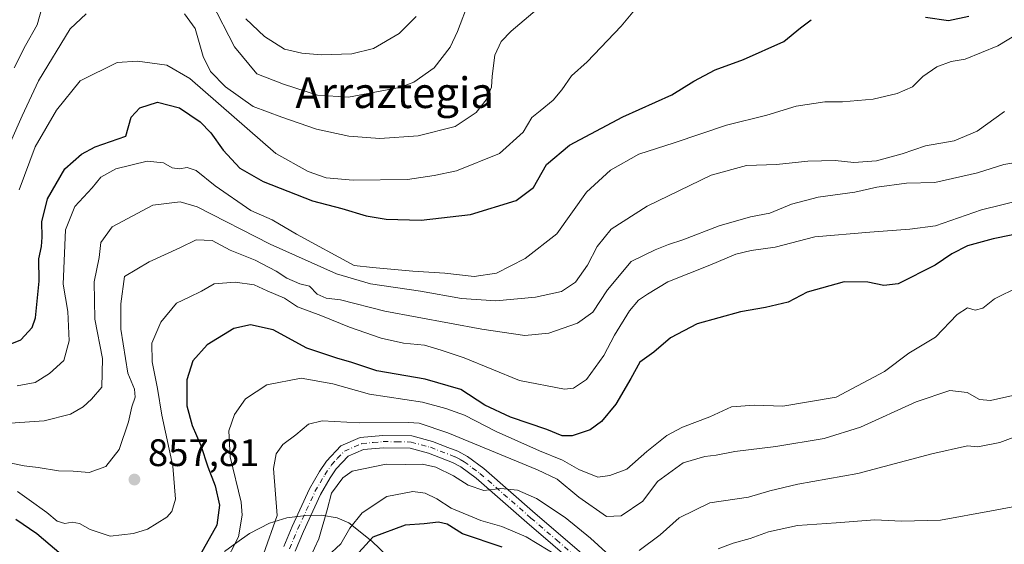
# Model space of a CAD drawing. Units: metres. Extents: x 651489 to 654945, y 4743980 to 4746369.
# Drawn here: x 652029 to 652286, y 4745837 to 4745974 of the extents above; entities that cross this region are included whole.
import ezdxf
from ezdxf.enums import TextEntityAlignment as Align

# ---------------------------------------------------------------- set-up
doc = ezdxf.new("R2010")
doc.units = ezdxf.units.M
doc.header["$MEASUREMENT"] = 0
doc.linetypes.add('DGN Style 4', pattern=[2.6384748266838614, 1.318413404963828, -0.6592067024819142, 0.001648016756204785, -0.6592067024819142])
for name, color, linetype, lineweight in [('Camino Cxs', 7, 'Continuous', 0), ('Camino eje', 30, 'DGN Style 4', 13), ('Curva de nivel maestra', 30, 'Continuous', 30), ('Curva de nivel normal', 30, 'Continuous', 0), ('Entidad de ámbito territorial', 7, 'Continuous', 0), ('Entidad de ámbito territorial CxS', 92, 'Continuous', 0), ('Municipio', 91, 'Continuous', 13), ('Municipio CxS', 4, 'Continuous', 0), ('Punto de cota en terreno', 7, 'Continuous', 0), ('Rótulo de punto de cota en terreno', 7, 'Continuous', 0), ('Suelo desnudo CxS', 253, 'Continuous', 0), ('Texto cartográfico', 7, 'Continuous', 0)]:
    doc.layers.add(name, color=color, linetype=linetype, lineweight=lineweight)
doc.styles.add('Style-Arial', font='txt')

# ---------------------------------------------------------------- blocks, each defined once
blk = doc.blocks.new('5PATER')
at = {"layer": 'Suelo desnudo CxS', "linetype": 'Continuous', "lineweight": 0}
h = blk.add_hatch(color=51, dxfattribs=at)
edge = h.paths.add_edge_path()
edge.add_ellipse((0, 0), major_axis=(-0.1095731443231308, -0.1110710700762829), ratio=0.9994222409660322, start_angle=0, end_angle=360)

msp = doc.modelspace()

# ---------------------------------------------------------------- linework, layer by layer
at = {"layer": 'Camino Cxs', "color": 7, "linetype": 'Continuous', "lineweight": 0}
for points in [[(652097.8601000002, 4745836.5101, 842.437300000005), (652100.0900999998, 4745841.7501, 844.1033000000025), (652104.6001000004, 4745851.5801, 846.6928999999947), (652107.2401000002, 4745856.130100001, 847.8941999999952), (652109.0800999999, 4745858.8301, 845.7575000000071), (652112.7801000001, 4745862.790100001, 839.2488000000012), (652117.8901000004, 4745864.9801, 840.9900999999956), (652123.8201000001, 4745865.540100001, 844.165599999993), (652131.3800999997, 4745865.420100001, 843.9906000000047), (652136.7401000002, 4745863.960100001, 843.8629999999977), (652140.7901, 4745862.4001, 843.4968999999984), (652143.4001000002, 4745861.4001, 843.4563000000053), (652145.8800999997, 4745860.030099999, 842.4694000000019), (652150.1901000004, 4745856.870100001, 839.5497999999935), (652163.5701000001, 4745845.1601, 838.372199999998), (652176.9101, 4745833.690099999, 836.617499999993)], [(652097.8601000002, 4745836.5101, 842.437300000005), (652100.0900999998, 4745841.7501, 844.1033000000025), (652104.6001000004, 4745851.5801, 846.6928999999947), (652107.2401000002, 4745856.130100001, 847.8941999999952), (652109.0800999999, 4745858.8301, 845.7575000000071), (652112.7801000001, 4745862.790100001, 839.2488000000012), (652117.8901000004, 4745864.9801, 840.9900999999956), (652123.8201000001, 4745865.540100001, 844.165599999993), (652131.3800999997, 4745865.420100001, 843.9906000000047), (652136.7401000002, 4745863.960100001, 843.8629999999977), (652140.7901, 4745862.4001, 843.4968999999984), (652143.4001000002, 4745861.4001, 843.4563000000053), (652145.8800999997, 4745860.030099999, 842.4694000000019), (652150.1901000004, 4745856.870100001, 839.5497999999935), (652163.5701000001, 4745845.1601, 838.372199999998), (652176.9101, 4745833.690099999, 836.617499999993)], [(652175.0100999996, 4745831.0801, 835.4584000000032), (652161.4401000004, 4745842.7401, 839.7765000000073), (652148.1700999998, 4745854.350099999, 841.9122999999963), (652144.1401000004, 4745857.3101, 842.604600000006), (652142.0301000001, 4745858.4801, 843.9956999999995), (652135.7401000002, 4745860.9001, 844.455700000006), (652130.9200999998, 4745862.200099999, 844.7314999999944), (652123.9401000004, 4745862.3201, 841.3052000000026), (652118.7001, 4745861.8201, 838.0936999999976), (652114.6700999998, 4745860.100099999, 838.373900000006), (652111.6101000002, 4745856.8101, 840.062300000005), (652109.9700999996, 4745854.4101, 843.2697000000045), (652107.4600999998, 4745850.100099999, 843.6912000000011), (652103.0401, 4745840.450099999, 843.265400000004), (652100.8501000004, 4745835.3101, 843.7621000000073)], [(652175.0100999996, 4745831.0801, 835.4584000000032), (652161.4401000004, 4745842.7401, 839.7765000000073), (652148.1700999998, 4745854.350099999, 841.9122999999963), (652144.1401000004, 4745857.3101, 842.604600000006), (652142.0301000001, 4745858.4801, 843.9956999999995), (652135.7401000002, 4745860.9001, 844.455700000006), (652130.9200999998, 4745862.200099999, 844.7314999999944), (652123.9401000004, 4745862.3201, 841.3052000000026), (652118.7001, 4745861.8201, 838.0936999999976), (652114.6700999998, 4745860.100099999, 838.373900000006), (652111.6101000002, 4745856.8101, 840.062300000005), (652109.9700999996, 4745854.4101, 843.2697000000045), (652107.4600999998, 4745850.100099999, 843.6912000000011), (652103.0401, 4745840.450099999, 843.265400000004), (652100.8501000004, 4745835.3101, 843.7621000000073)]]:
    msp.add_polyline3d(points, dxfattribs=at)
at = {"layer": 'Camino eje', "color": 30, "linetype": 'DGN Style 4', "lineweight": 13}
msp.add_polyline3d([(652099.3551000003, 4745835.9101, 843.0222000000067), (652101.5651000004, 4745841.100099999, 843.3230999999943), (652103.7751000002, 4745845.925100001, 841.9600000000064), (652106.0301000001, 4745850.840100001, 844.8717000000034), (652107.3501000004, 4745853.1151, 844.9562000000006), (652108.6051000003, 4745855.270099999, 845.2323999999935), (652110.3450999996, 4745857.8201, 842.6002000000008), (652111.8750999998, 4745859.465100001, 839.6346000000049), (652113.7251000004, 4745861.4451, 838.5295999999945), (652116.2801000001, 4745862.540100001, 837.7590000000056), (652118.2950999998, 4745863.4001, 838.8659999999946), (652121.2600999996, 4745863.6801, 840.3573000000034), (652123.8800999997, 4745863.9301, 842.5734999999986), (652127.3701, 4745863.870100001, 846.1805000000023), (652131.1501000002, 4745863.8101, 844.3545000000014), (652133.8300999999, 4745863.0801, 843.808999999994), (652136.2401000002, 4745862.4301, 843.7695999999996), (652141.4101, 4745860.440099999, 843.8099999999978), (652142.7150999998, 4745859.940099999, 843.6110000000045), (652143.9550999999, 4745859.255100001, 843.0118999999978), (652145.0100999996, 4745858.670100001, 842.2140000000073), (652147.1651, 4745857.090100001, 840.1380999999965), (652149.1801000005, 4745855.610099999, 840.4983999999969), (652162.5050999997, 4745843.950099999, 838.6983999999939), (652169.1750999996, 4745838.215100001, 838.6677000000054), (652175.9600999998, 4745832.3851, 835.8643000000012)], dxfattribs=at)
at = {"layer": 'Curva de nivel maestra', "color": 30, "linetype": 'Continuous', "lineweight": 30, "flags": 128}
for points, elevation in [([(652024.5899999999, 4745888.6501), (652029.1100000005, 4745890.470100001), (652032.0700000003, 4745893.7301), (652033, 4745896.210100001), (652033.9100000003, 4745905.860099999), (652033.8200000003, 4745911.640100001), (652034.5700000003, 4745914.860099999), (652034.7300000006, 4745917.370100001), (652034.5899999999, 4745921.370100001), (652036.1399999997, 4745927.370100001), (652040.6699999999, 4745935.210100001), (652045.0199999996, 4745939.040100001), (652048.5700000003, 4745940.960100001), (652056.6200000001, 4745943.7401), (652058.0099999999, 4745948.720100001), (652060.2300000006, 4745951.0801), (652064.8200000003, 4745952.620100001), (652070.6200000001, 4745951.110099999), (652075.9800000006, 4745947.4801), (652078.8200000003, 4745944.5601), (652082.0300000003, 4745940.0801), (652086.4000000004, 4745935.370100001), (652092.4500000002, 4745931.840100001), (652105.3799999999, 4745926.800100001), (652113.04, 4745924.800100001), (652119.4400000004, 4745922.860099999), (652124.6100000005, 4745922.030099999), (652133.7699999996, 4745921.800100001), (652146.7000000002, 4745923.2401), (652158.6699999999, 4745926.880100001), (652163.1299999999, 4745930.290100001), (652166.5599999997, 4745936.340100001), (652172.6200000001, 4745941.4101), (652186.4900000002, 4745948.7301), (652199.3499999996, 4745954.5601), (652205.0499999998, 4745958.0801), (652210.6600000003, 4745961.090100001), (652218.1100000005, 4745963.7401), (652228.6600000003, 4745968.420100001), (652232.9500000002, 4745972.0001), (652235.7800000003, 4745974.1501)], 875), ([(652265.6900000004, 4745974.800100001), (652271.6399999997, 4745973.9801), (652276.9500000002, 4745975.0601)], 875), ([(652293.1600000003, 4745918.9101), (652283.3799999999, 4745916.870100001), (652276.6200000001, 4745915.030099999), (652272.5499999998, 4745912.9901), (652268.1600000003, 4745910.040100001), (652258.5, 4745905.1801), (652254.75, 4745904.7401), (652250.6200000001, 4745905.600099999), (652244.3700000001, 4745905.690099999), (652234.7300000006, 4745902.920100001), (652229.7300000006, 4745900.3301), (652223.8200000003, 4745898.9301), (652217.25, 4745897.840100001), (652205.9500000002, 4745894.6501), (652198.9500000002, 4745891.0001), (652194.6100000005, 4745887.280099999), (652191, 4745884.6801), (652188.6200000001, 4745880.370100001), (652184.7000000002, 4745873.6601), (652180.9500000002, 4745869.1601), (652177.9500000002, 4745866.960100001), (652173.3200000003, 4745865.4001), (652170.6799999997, 4745865.4301), (652166.6600000003, 4745867.0801), (652157.1799999997, 4745870.280099999), (652150.4800000006, 4745873.420100001), (652144.1600000003, 4745877.5101), (652134.8499999996, 4745880.270099999), (652122.2000000002, 4745882.4001), (652115.4199999999, 4745884.700099999), (652112.04, 4745885.6601), (652103.8899999997, 4745888.3101), (652095.0899999999, 4745893.130100001), (652089.1500000004, 4745894.4301), (652084.79, 4745893.440099999), (652077.8700000001, 4745889.2401), (652074.0999999996, 4745884.9801), (652072.54, 4745880.0801), (652072.5499999998, 4745873.300100001), (652073.9500000002, 4745868.0801), (652076.1699999999, 4745862.9001), (652078.04, 4745857.290100001), (652079.9600000001, 4745852.380100001), (652081.0700000003, 4745847.290100001), (652080.3600000005, 4745842.040100001), (652076.0300000003, 4745834.300100001)], 850), ([(652041.4199999999, 4745832.9301), (652033.29, 4745839.8201), (652027.8099999997, 4745843.5601)], 850), ([(652154.9900000002, 4745836.350099999), (652144.6200000001, 4745839.860099999), (652140.6200000001, 4745842.3301), (652138.29, 4745842.860099999), (652134.6200000001, 4745842.450099999), (652129.6200000001, 4745842.050100001), (652121.1600000003, 4745838.970100001), (652114.6799999997, 4745831.880100001)], 825)]:
    msp.add_lwpolyline(points, dxfattribs=dict(at, elevation=elevation))
at = {"layer": 'Curva de nivel normal', "color": 30, "linetype": 'Continuous', "lineweight": 0, "flags": 128}
for points, elevation in [([(652149.4000000004, 4745987.17), (652143.2699999996, 4745971.039999999), (652141.3600000005, 4745966.980000001), (652137.2400000002, 4745961.539999999), (652131.8399999999, 4745957.82), (652128.1600000003, 4745956.41), (652114.8099999997, 4745953.9), (652106.6900000004, 4745954.439999999), (652097.8300000001, 4745957.279999999), (652090.8300000001, 4745960.039999999), (652084.9600000001, 4745967.08), (652078.9500000002, 4745978.720000001)], 890), ([(652071.9600000001, 4745975.720000001), (652074.6900000004, 4745971.84), (652076.79, 4745964.539999999), (652078.6900000004, 4745960.58), (652082.6100000005, 4745956.59), (652089.9000000004, 4745951.430000001), (652097.3799999999, 4745948.66), (652106.4100000003, 4745945.560000001), (652114.9199999999, 4745943.699999999), (652122.9800000006, 4745943.07), (652133.0499999998, 4745943.810000001), (652142.6699999999, 4745946.27), (652148.1699999999, 4745949.92), (652150.8300000001, 4745953.189999999), (652152.1600000003, 4745956.52), (652152.3200000003, 4745959.4), (652153.04, 4745964.880000001), (652154.7199999997, 4745968.449999999), (652157.3700000001, 4745971.189999999), (652172.54, 4745984.15)], 885), ([(652034.8300000001, 4745977.74), (652033.3600000005, 4745972.84), (652030.3799999999, 4745967.369999999), (652027.3700000001, 4745961.57)], 890), ([(652028.7000000002, 4745929.689999999), (652032.8799999999, 4745940.970000001), (652038.4600000001, 4745950.539999999), (652044.6200000001, 4745958.17), (652054.29, 4745962.970000001), (652059.6200000001, 4745963.32), (652067.29, 4745962.25), (652073.3300000001, 4745958.75), (652095.7599999999, 4745939.210000001), (652104.2199999997, 4745934.5), (652108.9299999997, 4745932.800000001), (652116, 4745932.220000001), (652130.2400000002, 4745932.41), (652137.1699999999, 4745933.439999999), (652143.0800000001, 4745934.630000001), (652154.2999999998, 4745939.16), (652160.4600000001, 4745944.730000001), (652162.7000000002, 4745948.58), (652164.9500000002, 4745950.300000001), (652168.29, 4745953.119999999), (652170.6200000001, 4745955.810000001), (652173.0999999996, 4745959.480000001), (652177.2100000001, 4745963.119999999), (652186.0999999996, 4745972.480000001), (652189.5599999997, 4745976.66)], 880), ([(652026.4400000004, 4745942.130000001), (652029.4900000002, 4745949.039999999), (652033.7199999997, 4745958.140000001), (652042.0099999999, 4745971.800000001), (652046.1900000004, 4745975.65)], 885), ([(652028.2100000001, 4745878.470000001), (652032.8499999996, 4745879.359999999), (652036.6699999999, 4745881.680000001), (652040.3799999999, 4745885.119999999), (652041.7800000003, 4745890.220000001), (652041.4400000004, 4745897.930000001), (652040.1600000003, 4745905.039999999), (652040.7999999998, 4745919.230000001), (652043.29, 4745925.380000001), (652047.8099999997, 4745930.199999999), (652050.04, 4745932.99), (652053.9400000004, 4745935.210000001), (652062.1500000004, 4745937.210000001), (652066.4500000002, 4745936.720000001), (652068.7199999997, 4745935.439999999), (652070.6100000005, 4745935.140000001), (652072.6100000005, 4745935.5), (652074.9500000002, 4745934.75), (652079.9500000002, 4745930.74), (652089.2599999999, 4745924.32), (652094.8600000005, 4745921.84), (652101.1699999999, 4745918.15), (652116.2999999998, 4745909.9), (652121.0700000003, 4745909.4), (652131.5800000001, 4745908.460000001), (652139.9699999997, 4745907.92), (652147.6500000004, 4745907.07), (652153.5300000003, 4745907.949999999), (652161.0300000003, 4745911.730000001), (652169.2800000003, 4745918.16), (652177.0300000003, 4745929.109999999), (652183.29, 4745934.800000001), (652190.7000000002, 4745939.02), (652199.9500000002, 4745941.939999999), (652213.6399999997, 4745946.619999999), (652224.1799999997, 4745949.230000001), (652231.8099999997, 4745951.539999999), (652239.3200000003, 4745952.66), (652243.9299999997, 4745952.730000001), (652251.9500000002, 4745953.41), (652258.29, 4745954.84), (652262.29, 4745956.65), (652264.9500000002, 4745959.279999999), (652268.6200000001, 4745961.84), (652272.3300000001, 4745963.24), (652276.04, 4745963.869999999), (652284.5899999999, 4745967.310000001), (652295.1799999997, 4745973.74)], 870), ([(652087.9500000002, 4745974.369999999), (652092.8200000003, 4745969.789999999), (652098.1100000005, 4745966.49), (652102.6200000001, 4745965.4), (652107.6299999999, 4745964.99), (652115.6699999999, 4745965.230000001), (652121.2999999998, 4745966.66), (652128.04, 4745970.560000001), (652132.4699999997, 4745974.960000001)], 895), ([(652023.8399999999, 4745868.59), (652035.2000000002, 4745869.310000001), (652042.0800000001, 4745871.050000001), (652045.4400000004, 4745873.039999999), (652047.6399999997, 4745875.039999999), (652050.29, 4745878.100000001), (652050.4699999997, 4745885.59), (652048.4900000002, 4745895.930000001), (652048.3200000003, 4745905.66), (652049.5899999999, 4745912.01), (652050.0800000001, 4745915.930000001), (652052.9699999997, 4745920.060000001), (652063.5999999996, 4745925.680000001), (652070.7800000003, 4745926.560000001), (652075.2199999997, 4745925.26), (652094.29, 4745915.52), (652111.6500000004, 4745907.730000001), (652120.54, 4745905.17), (652133.6299999999, 4745903.180000001), (652144.3099999997, 4745901.300000001), (652153.29, 4745900.66), (652163.7000000002, 4745901.630000001), (652170.5199999996, 4745903.140000001), (652174.1399999997, 4745905.529999999), (652177.3200000003, 4745909.99), (652179.8300000001, 4745914.890000001), (652183.4699999997, 4745919.430000001), (652192.8799999999, 4745925.460000001), (652209.6399999997, 4745933.51), (652218.8799999999, 4745936.050000001), (652226.6799999997, 4745936.350000001), (652234.8799999999, 4745937.220000001), (652242.0199999996, 4745937.359999999), (652246.9500000002, 4745936.84), (652252.8300000001, 4745937.26), (652259.5300000003, 4745939.100000001), (652265.6299999999, 4745941.17), (652273.1500000004, 4745942.460000001), (652279.1500000004, 4745944.99), (652286.29, 4745950.140000001)], 865), ([(652024.5499999998, 4745858.699999999), (652030.0099999999, 4745857.550000001), (652033.6600000003, 4745857.109999999), (652038.9400000004, 4745856.26), (652042.8300000001, 4745856.16), (652047, 4745855.83), (652051.3300000001, 4745857.430000001), (652054.8099999997, 4745861.890000001), (652057.29, 4745869.09), (652058.1600000003, 4745872.99), (652059.0199999996, 4745875.539999999), (652058.8399999999, 4745877.600000001), (652057.0700000003, 4745881.789999999), (652055.2999999998, 4745893.26), (652055.2400000002, 4745899.869999999), (652056.2100000001, 4745907.039999999), (652062.7199999997, 4745910.859999999), (652070.6699999999, 4745914.57), (652074.9400000004, 4745916.66), (652079.1500000004, 4745916.480000001), (652083.8700000001, 4745913.92), (652090.4100000003, 4745911.300000001), (652095.8899999997, 4745908.460000001), (652098.6500000004, 4745906.600000001), (652102.0899999999, 4745905.180000001), (652104.5999999996, 4745904.539999999), (652106.6200000001, 4745902.480000001), (652108.9699999997, 4745901.390000001), (652112.6799999997, 4745900.980000001), (652124.29, 4745897.960000001), (652149.7000000002, 4745893.310000001), (652160.9199999999, 4745891.680000001), (652167.2100000001, 4745892.27), (652174.6900000004, 4745894.83), (652178.6799999997, 4745897.710000001), (652182.5300000003, 4745903.550000001), (652188.7000000002, 4745910.939999999), (652195.0199999996, 4745914.060000001), (652198.4699999997, 4745915.449999999), (652202.2300000006, 4745916.65), (652211.7300000006, 4745920.27), (652219.9000000004, 4745922.600000001), (652224.9900000002, 4745923.58), (652230.6299999999, 4745925.930000001), (652237.6200000001, 4745927.800000001), (652247.1699999999, 4745929.07), (652252.9500000002, 4745930.369999999), (652260.7000000002, 4745931.439999999), (652268.0899999999, 4745931.65), (652279.25, 4745934.130000001), (652286.1500000004, 4745936.350000001), (652290.9199999999, 4745937.119999999)], 860), ([(652028.2599999999, 4745850.890000001), (652031.2800000003, 4745848.67), (652035.9500000002, 4745845.430000001), (652038.6200000001, 4745843.119999999), (652040.6200000001, 4745842.550000001), (652042.5800000001, 4745842.91), (652044.4600000001, 4745842.539999999), (652047.2599999999, 4745840.960000001), (652052.4699999997, 4745839.210000001), (652058.6200000001, 4745839.930000001), (652062.2800000003, 4745841.01), (652067.3200000003, 4745844.180000001), (652068.6399999997, 4745845.689999999), (652069.5800000001, 4745848.91), (652068.8300000001, 4745857.460000001), (652066, 4745870.84), (652064.8499999996, 4745877.789999999), (652063.4299999997, 4745884.76), (652063.3700000001, 4745889.66), (652065.7400000002, 4745895.09), (652069.7999999998, 4745900.119999999), (652073.1500000004, 4745901.680000001), (652076.3499999996, 4745903.199999999), (652079.7199999997, 4745905.16), (652085.1699999999, 4745905.59), (652090.1200000001, 4745904.869999999), (652093.54, 4745903.350000001), (652098.0300000003, 4745901.380000001), (652101.5, 4745899.16), (652107.5899999999, 4745896.84), (652115.0199999996, 4745893.779999999), (652123.3499999996, 4745890.9), (652129.2199999997, 4745889.640000001), (652134.6699999999, 4745889.09), (652139.0700000003, 4745887.82), (652145.0199999996, 4745885.779999999), (652159.5099999999, 4745879.9), (652171.2999999998, 4745877.59), (652173.6399999997, 4745877.91), (652177.0300000003, 4745880.16), (652181.5599999997, 4745886.41), (652184.3600000005, 4745891.710000001), (652188.3099999997, 4745898.050000001), (652190.6600000003, 4745900.9), (652192.9500000002, 4745902.430000001), (652198.29, 4745905.699999999), (652209.29, 4745910), (652216.1100000005, 4745912.859999999), (652220.0899999999, 4745913.869999999), (652226.3200000003, 4745914.74), (652236.6900000004, 4745917.449999999), (652251.0999999996, 4745918.619999999), (652261.5300000003, 4745919.390000001), (652268.29, 4745920.25), (652280.29, 4745924.439999999), (652291.29, 4745927.210000001)], 855), ([(652082.2999999998, 4745831.699999999), (652086.0499999998, 4745839.01), (652087.0300000003, 4745844.67), (652086.7300000006, 4745848.09), (652083.8300000001, 4745859.949999999), (652083.5499999998, 4745866.77), (652085.0199999996, 4745871.039999999), (652087.8799999999, 4745875.050000001), (652093.4600000001, 4745878.77), (652102.4100000003, 4745880.5), (652110.7100000001, 4745878.970000001), (652120.2999999998, 4745876.279999999), (652134.1900000004, 4745874.230000001), (652140.2199999997, 4745872.560000001), (652145.1500000004, 4745870.789999999), (652153.4100000003, 4745866.550000001), (652164.7199999997, 4745861.470000001), (652170.7199999997, 4745859.07), (652174.9900000002, 4745856.67), (652179.9500000002, 4745854.66), (652183.1100000005, 4745855.029999999), (652187.5700000003, 4745856.720000001), (652192.7699999996, 4745861.310000001), (652198.0199999996, 4745865.539999999), (652202.0999999996, 4745867.689999999), (652209.2400000002, 4745870.390000001), (652214.9400000004, 4745872.960000001), (652220.9900000002, 4745873.439999999), (652228.3799999999, 4745873.17), (652242.29, 4745875.52), (652254.9500000002, 4745882.26), (652261.29, 4745887.050000001), (652268.29, 4745891.230000001), (652273.9500000002, 4745897.119999999), (652276.6200000001, 4745898.850000001), (652278.6200000001, 4745898.24), (652280.6600000003, 4745898.779999999), (652283.7100000001, 4745901.199999999), (652290.04, 4745904.310000001)], 845), ([(652288.4900000002, 4745875.980000001), (652282.6699999999, 4745874.619999999), (652279.79, 4745874.880000001), (652276.54, 4745876.75), (652272.0199999996, 4745877.25), (652263.2100000001, 4745874.32), (652248.6799999997, 4745867.680000001), (652239.1799999997, 4745864.699999999), (652226.5300000003, 4745862.640000001), (652215.8499999996, 4745861.350000001), (652210.9500000002, 4745860.33), (652207.9500000002, 4745860.039999999), (652202.29, 4745858.34), (652195.6200000001, 4745853.52), (652191.7300000006, 4745848.380000001), (652186.0599999997, 4745844.5), (652182.2800000003, 4745844.359999999), (652175, 4745849.42), (652169.3300000001, 4745854.060000001), (652164.1799999997, 4745856.57), (652140.7699999996, 4745866.210000001), (652133.2400000002, 4745868.710000001), (652130.4900000002, 4745868.9), (652117.6200000001, 4745868.779999999), (652107.9500000002, 4745869.300000001), (652104.3700000001, 4745868.439999999), (652101.0499999998, 4745865.680000001), (652097.6200000001, 4745863.119999999), (652095.9000000004, 4745860.76), (652095.1699999999, 4745856.930000001), (652096.1500000004, 4745844.57), (652092.5599999997, 4745834.539999999)], 840), ([(652293.1799999997, 4745866.720000001), (652285.0700000003, 4745863.640000001), (652279.3200000003, 4745862.57), (652276.6200000001, 4745862.810000001), (652267.29, 4745860.76), (652247.9500000002, 4745855.58), (652232.29, 4745852.76), (652224.9800000006, 4745851.039999999), (652219.3700000001, 4745849.4), (652209.3099999997, 4745847.949999999), (652201.29, 4745844.01), (652196.29, 4745839.539999999), (652190.7599999999, 4745835.439999999)], 835), ([(652182.0700000003, 4745835.039999999), (652178.0499999998, 4745838.67), (652171.4699999997, 4745844.109999999), (652163.9400000004, 4745849.02), (652158.9800000006, 4745851.230000001), (652154.5999999996, 4745851.67), (652150.1799999997, 4745851.100000001), (652146.1200000001, 4745852.539999999), (652142.2699999996, 4745854.99), (652137.6500000004, 4745857.24), (652134.1799999997, 4745858), (652129.7000000002, 4745857.970000001), (652124.6399999997, 4745858.060000001), (652115.7599999999, 4745856.180000001), (652113.3399999999, 4745854.49), (652110.3600000005, 4745850.449999999), (652109.2199999997, 4745846.060000001), (652107.0700000003, 4745838.5), (652103.6500000004, 4745831.189999999)], 835), ([(652109.25, 4745833.9), (652112.7999999998, 4745837.189999999), (652115.1600000003, 4745841.310000001), (652118.3300000001, 4745845.32), (652124.7800000003, 4745849.550000001), (652131.6200000001, 4745850.850000001), (652134.8600000005, 4745850.430000001), (652137.8600000005, 4745848.939999999), (652141.6699999999, 4745846.52), (652149.3899999997, 4745843.32), (652154.9000000004, 4745841.76), (652161.29, 4745839.02), (652169.9199999999, 4745833.82)], 830), ([(652211.4400000004, 4745835.890000001), (652215.3399999999, 4745837.42), (652219.8600000005, 4745838.619999999), (652224.5800000001, 4745840.34), (652232.2199999997, 4745841.970000001), (652242.2699999996, 4745842.689999999), (652252.3899999997, 4745843.480000001), (652259.4199999999, 4745843.119999999), (652269.6200000001, 4745843.41), (652282.9500000002, 4745845.83), (652291.29, 4745847.390000001)], 830)]:
    msp.add_lwpolyline(points, dxfattribs=dict(at, elevation=elevation))
at = {"layer": 'Entidad de ámbito territorial', "color": 7, "linetype": 'Continuous', "lineweight": 0, "flags": 128}
msp.add_lwpolyline([(652127.1009999999, 4745831.977000001), (652120.9220000006, 4745837.9), (652114.8900000004, 4745842.727000002), (652111.8180000016, 4745843.984999998), (652107.7210000008, 4745844.711999998), (652103.6530000004, 4745844.614000003), (652098.7070000013, 4745843.988000002), (652094.1600000013, 4745842.609000001), (652088.8810000005, 4745839.943999998), (652085.6330000004, 4745837.584000003), (652082.3779999998, 4745835.219000001)], dxfattribs=at)
at = {"layer": 'Entidad de ámbito territorial CxS', "color": 92, "linetype": 'Continuous', "lineweight": 0, "flags": 128}
msp.add_lwpolyline([(652082.3779999993, 4745835.219000001), (652085.6329999998, 4745837.584000002), (652088.8809999999, 4745839.943999999), (652094.1600000008, 4745842.609), (652098.7070000008, 4745843.988000001), (652103.6529999998, 4745844.614000001), (652107.7210000004, 4745844.711999999), (652111.8180000011, 4745843.984999999), (652114.8899999999, 4745842.727000001), (652120.922, 4745837.899999999), (652127.1009999993, 4745831.977)], dxfattribs=at)
at = {"layer": 'Municipio', "color": 91, "linetype": 'Continuous', "lineweight": 13, "flags": 128}
msp.add_lwpolyline([(652127.1009999999, 4745831.977000001), (652120.9220000006, 4745837.9), (652114.8900000004, 4745842.727000002), (652111.8180000016, 4745843.984999998), (652107.7210000008, 4745844.711999998), (652103.6530000004, 4745844.614000003), (652098.7070000013, 4745843.988000002), (652094.1600000013, 4745842.609000001), (652088.8810000005, 4745839.943999998), (652085.6330000004, 4745837.584000003), (652082.3779999998, 4745835.219000001)], dxfattribs=at)
msp.add_lwpolyline([(652127.1009999999, 4745831.977000001), (652120.9220000006, 4745837.9), (652114.8900000004, 4745842.727000002), (652111.8180000016, 4745843.984999998), (652107.7210000008, 4745844.711999998), (652103.6530000004, 4745844.614000003), (652098.7070000013, 4745843.988000002), (652094.1600000013, 4745842.609000001), (652088.8810000005, 4745839.943999998), (652085.6330000004, 4745837.584000003), (652082.3779999998, 4745835.219000001)], dxfattribs=at)
at = {"layer": 'Municipio CxS', "color": 4, "linetype": 'Continuous', "lineweight": 0, "flags": 128}
for points in [[(652127.1009999993, 4745831.977), (652120.922, 4745837.899999999), (652114.8899999999, 4745842.727000001), (652111.8180000011, 4745843.984999999), (652107.7210000004, 4745844.711999999), (652103.6529999998, 4745844.614000001), (652098.7070000008, 4745843.988000001), (652094.1600000008, 4745842.609), (652088.8809999999, 4745839.943999999), (652085.6329999998, 4745837.584000002), (652082.3779999993, 4745835.219000001)], [(652082.3779999993, 4745835.219000001), (652085.6329999998, 4745837.584000002), (652088.8809999999, 4745839.943999999), (652094.1600000008, 4745842.609), (652098.7070000008, 4745843.988000001), (652103.6529999998, 4745844.614000001), (652107.7210000004, 4745844.711999999), (652111.8180000011, 4745843.984999999), (652114.8899999999, 4745842.727000001), (652120.922, 4745837.899999999), (652127.1009999993, 4745831.977)]]:
    msp.add_lwpolyline(points, dxfattribs=at)

# ---------------------------------------------------------------- block references
at = {"layer": 'Punto de cota en terreno', "color": 7, "linetype": 'Continuous', "lineweight": 0, "xscale": 10, "yscale": 10, "zscale": 10}
msp.add_blockref('5PATER', (652058.8300000001, 4745854, 857.8099999999978), dxfattribs=at)

# ---------------------------------------------------------------- texts
at = {"layer": 'Rótulo de punto de cota en terreno', "color": 7, "linetype": 'Continuous', "lineweight": 0, "style": 'Style-Arial'}
msp.add_text('857,81', height=7.000000000000002, dxfattribs=at).set_placement((652062.3578000005, 4745857.527799999))
at = {"layer": 'Texto cartográfico', "color": 7, "linetype": 'Continuous', "lineweight": 0, "style": 'Style-Arial'}
msp.add_text('Arraztegia', height=8, dxfattribs=at).set_placement((652126.8650646337, 4745955.07015), align=Align.MIDDLE_CENTER)

doc.saveas('drawing.dxf')
